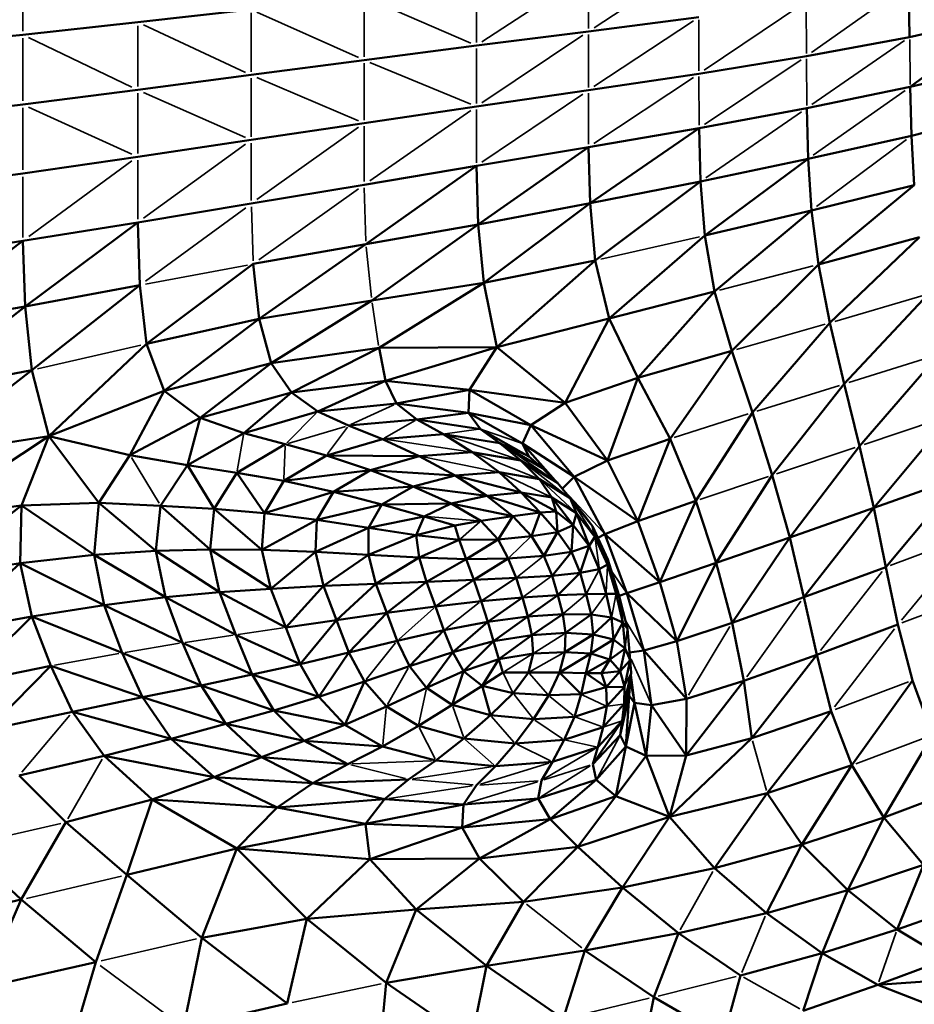
# Model space of a CAD drawing. Units: millimetres. Extents: x -1579 to 5202, y 2587 to 3868.
# Drawn here: x 1543 to 1656, y 3074 to 3199 of the extents above; entities that cross this region are included whole.
import ezdxf

# ---------------------------------------------------------------- set-up
doc = ezdxf.new("R2010")
doc.units = ezdxf.units.MM
doc.layers.add('MD_Visible', color=7, linetype='Continuous', lineweight=50)
doc.layers.add('MD_Visible Narrow', color=7, linetype='Continuous', lineweight=35)
doc.styles.get("Standard").update_dxf_attribs({"font": 'arial.ttf'})
doc.dimstyles.new('ISO-25$0', dxfattribs={"dimtxt": 2.5, "dimasz": 2.5, "dimexe": 1.25, "dimexo": 0.625, "dimtad": 1, "dimtxsty": 'Standard', "dimcen": 2.5, "dimadec": 0, "dimazin": 0, "dimtfac": 1, "dimtmove": 0, "dimatfit": 3, "dimfxl": 1, "dimarcsym": 0})

# ---------------------------------------------------------------- blocks, each defined once
blk = doc.blocks.new('CustomObjectsInViewport4_0')
at = {"layer": 'MD_Visible', "extrusion": (0, 1, 0)}
for p, q in [((1655.62, 3203.25), (1655.73, 3196.49)), ((1557.67, 3198.36), (1572.1, 3199.98)), ((1543.1, 3196.78), (1557.67, 3198.36)), ((1614.94, 3197.2), (1628.96, 3199.03)), ((1655.73, 3196.49), (1668.1, 3199.24)), ((1668.1, 3199.24), (1655.81, 3190.15)), ((1543.1, 3196.78), (1528.34, 3195.29)), ((1614.94, 3197.2), (1600.69, 3195.41)), ((1642.63, 3194.05), (1655.73, 3196.49)), ((1600.69, 3195.41), (1586.43, 3193.55)), ((1586.43, 3193.55), (1572.1, 3191.67)), ((1628.97, 3191.82), (1642.63, 3194.05)), ((1655.81, 3190.15), (1668.27, 3193.05)), ((1614.93, 3189.73), (1628.97, 3191.82)), ((1572.1, 3191.67), (1557.67, 3189.78)), ((1557.67, 3189.78), (1543.1, 3187.93)), ((1600.69, 3187.67), (1614.93, 3189.73)), ((1642.66, 3187.46), (1655.81, 3190.15)), ((1655.81, 3190.15), (1655.97, 3183.96)), ((1543.1, 3187.93), (1528.34, 3186.14)), ((1586.43, 3185.55), (1600.69, 3187.67)), ((1628.98, 3184.93), (1642.66, 3187.46)), ((1642.66, 3187.46), (1642.82, 3181.01)), ((1668.44, 3187.04), (1655.97, 3183.96)), ((1586.43, 3185.55), (1572.1, 3183.42)), ((1628.98, 3184.93), (1614.93, 3182.51)), ((1628.98, 3184.93), (1615.14, 3175.37)), ((1628.98, 3184.93), (1629.16, 3178.16)), ((1557.67, 3181.28), (1572.1, 3183.42)), ((1655.97, 3183.96), (1642.82, 3181.01)), ((1656.32, 3177.69), (1655.97, 3183.96)), ((1600.69, 3180.13), (1614.93, 3182.51)), ((1614.93, 3182.51), (1600.93, 3172.69)), ((1614.93, 3182.51), (1615.14, 3175.37)), ((1543.1, 3179.17), (1557.67, 3181.28)), ((1642.82, 3181.01), (1629.16, 3178.16)), ((1642.82, 3181.01), (1629.71, 3171.29)), ((1642.82, 3181.01), (1643.27, 3174.47)), ((1586.43, 3177.72), (1600.69, 3180.13)), ((1600.69, 3180.13), (1586.67, 3170.18)), ((1600.69, 3180.13), (1600.93, 3172.69)), ((1543.1, 3179.17), (1528.34, 3177.12)), ((1629.16, 3178.16), (1615.14, 3175.37)), ((1615.79, 3168.12), (1629.16, 3178.16)), ((1629.71, 3171.29), (1629.16, 3178.16)), ((1572.1, 3175.33), (1586.43, 3177.72)), ((1643.27, 3174.47), (1656.32, 3177.69)), ((1644.15, 3167.61), (1656.32, 3177.69)), ((1572.1, 3175.33), (1557.67, 3172.95)), ((1615.14, 3175.37), (1600.93, 3172.69)), ((1615.14, 3175.37), (1601.64, 3165.27)), ((1615.79, 3168.12), (1615.14, 3175.37)), ((1643.27, 3174.47), (1629.71, 3171.29)), ((1630.93, 3164.16), (1643.27, 3174.47)), ((1643.27, 3174.47), (1644.15, 3167.61)), ((1557.67, 3172.95), (1543.1, 3170.61)), ((1557.67, 3172.95), (1543.38, 3162.26)), ((1557.67, 3172.95), (1557.95, 3164.96)), ((1600.93, 3172.69), (1586.67, 3170.18)), ((1600.93, 3172.69), (1587.41, 3163.04)), ((1600.93, 3172.69), (1601.64, 3165.27)), ((1543.1, 3170.61), (1528.34, 3168.32)), ((1543.1, 3170.61), (1528.57, 3159.74)), ((1543.1, 3170.61), (1543.38, 3162.26)), ((1629.71, 3171.29), (1617.57, 3160.73)), ((1630.93, 3164.16), (1629.71, 3171.29)), ((1644.15, 3167.61), (1656.99, 3171.06)), ((1656.99, 3171.06), (1645.61, 3160.19)), ((1586.67, 3170.18), (1572.35, 3167.67)), ((1586.67, 3170.18), (1573.11, 3160.7)), ((1615.79, 3168.12), (1601.64, 3165.27)), ((1603.31, 3157.08), (1615.79, 3168.12)), ((1617.57, 3160.73), (1615.79, 3168.12)), ((1558.79, 3157.51), (1572.35, 3167.67)), ((1573.11, 3160.7), (1572.35, 3167.67)), ((1644.15, 3167.61), (1633.13, 3156.61)), ((1644.15, 3167.61), (1645.61, 3160.19)), ((1557.95, 3164.96), (1543.38, 3162.26)), ((1557.95, 3164.96), (1544.24, 3154.16)), ((1558.79, 3157.51), (1557.95, 3164.96)), ((1601.64, 3165.27), (1587.41, 3163.04)), ((1588.33, 3157.01), (1601.64, 3165.27)), ((1601.64, 3165.27), (1603.31, 3157.08)), ((1587.41, 3163.04), (1573.11, 3160.7)), ((1587.41, 3163.04), (1574.64, 3155.06)), ((1617.57, 3160.73), (1630.93, 3164.16)), ((1630.93, 3164.16), (1621.19, 3153.19)), ((1630.93, 3164.16), (1633.13, 3156.61)), ((1658.09, 3163.82), (1647.42, 3152.42)), ((1543.38, 3162.26), (1528.57, 3159.74)), ((1543.38, 3162.26), (1529.27, 3151.37)), ((1544.24, 3154.16), (1543.38, 3162.26)), ((1573.11, 3160.7), (1558.79, 3157.51)), ((1573.11, 3160.7), (1561.05, 3151.57)), ((1574.64, 3155.06), (1573.11, 3160.7)), ((1603.31, 3157.08), (1617.57, 3160.73)), ((1617.57, 3160.73), (1611.96, 3150.02)), ((1617.57, 3160.73), (1621.19, 3153.19)), ((1645.61, 3160.19), (1635.75, 3148.78)), ((1645.61, 3160.19), (1647.42, 3152.42)), ((1546.4, 3145.77), (1558.79, 3157.51)), ((1561.05, 3151.57), (1558.79, 3157.51)), ((1574.64, 3155.06), (1588.33, 3157.01)), ((1588.33, 3157.01), (1577.19, 3151.34)), ((1588.33, 3157.01), (1603.31, 3157.08)), ((1588.33, 3157.01), (1589.15, 3152.8)), ((1603.31, 3157.08), (1589.15, 3152.8)), ((1603.31, 3157.08), (1599.83, 3151.69)), ((1603.31, 3157.08), (1611.96, 3150.02)), ((1633.13, 3156.61), (1621.19, 3153.19)), ((1633.13, 3156.61), (1625.31, 3145.47)), ((1633.13, 3156.61), (1635.75, 3148.78)), ((1649.36, 3144.52), (1659.45, 3156.2)), ((1574.64, 3155.06), (1561.05, 3151.57)), ((1574.64, 3155.06), (1565.61, 3148.13)), ((1574.64, 3155.06), (1577.19, 3151.34)), ((1544.24, 3154.16), (1529.27, 3151.37)), ((1544.24, 3154.16), (1530.01, 3143.23)), ((1546.4, 3145.77), (1544.24, 3154.16)), ((1621.19, 3153.19), (1611.96, 3150.02)), ((1621.19, 3153.19), (1617.34, 3142.69)), ((1621.19, 3153.19), (1625.31, 3145.47)), ((1589.15, 3152.8), (1577.19, 3151.34)), ((1589.15, 3152.8), (1580.55, 3148.92)), ((1599.83, 3151.69), (1589.15, 3152.8)), ((1589.15, 3152.8), (1590.53, 3149.93)), ((1638.27, 3140.82), (1647.42, 3152.42)), ((1647.42, 3152.42), (1649.36, 3144.52)), ((1561.05, 3151.57), (1546.4, 3145.77)), ((1561.05, 3151.57), (1556.69, 3143.38)), ((1561.05, 3151.57), (1565.61, 3148.13)), ((1577.19, 3151.34), (1565.61, 3148.13)), ((1577.19, 3151.34), (1571.16, 3146.19)), ((1577.19, 3151.34), (1580.55, 3148.92)), ((1599.83, 3151.69), (1590.53, 3149.93)), ((1599.83, 3151.69), (1599.68, 3148.74)), ((1607.6, 3147.19), (1599.83, 3151.69)), ((1611.96, 3150.02), (1599.83, 3151.69)), ((1590.53, 3149.93), (1580.55, 3148.92)), ((1593.15, 3147.9), (1590.53, 3149.93)), ((1599.68, 3148.74), (1590.53, 3149.93)), ((1611.96, 3150.02), (1607.6, 3147.19)), ((1611.96, 3150.02), (1617.34, 3142.69)), ((1565.61, 3148.13), (1556.69, 3143.38)), ((1565.61, 3148.13), (1563.98, 3142.1)), ((1565.61, 3148.13), (1571.16, 3146.19)), ((1580.55, 3148.92), (1571.16, 3146.19)), ((1584.45, 3147.13), (1580.55, 3148.92)), ((1599.68, 3148.74), (1593.15, 3147.9)), ((1601.21, 3146.7), (1599.68, 3148.74)), ((1606.57, 3144.86), (1599.68, 3148.74)), ((1607.6, 3147.19), (1599.68, 3148.74)), ((1628.58, 3137.56), (1635.75, 3148.78)), ((1638.27, 3140.82), (1635.75, 3148.78)), ((1651.19, 3136.7), (1660.92, 3148.41)), ((1593.15, 3147.9), (1584.45, 3147.13)), ((1588.79, 3145.43), (1584.45, 3147.13)), ((1596.52, 3146.06), (1593.15, 3147.9)), ((1601.21, 3146.7), (1593.15, 3147.9)), ((1607.6, 3147.19), (1606.57, 3144.86)), ((1613.11, 3140.63), (1607.6, 3147.19)), ((1617.34, 3142.69), (1607.6, 3147.19)), ((1546.4, 3145.77), (1530.01, 3143.23)), ((1546.4, 3145.77), (1530.39, 3135.31)), ((1546.4, 3145.77), (1542.93, 3137)), ((1552.72, 3137.33), (1546.4, 3145.77)), ((1556.69, 3143.38), (1546.4, 3145.77)), ((1571.16, 3146.19), (1563.98, 3142.1)), ((1576.4, 3144.76), (1571.16, 3146.19)), ((1596.52, 3146.06), (1588.79, 3145.43)), ((1596.52, 3146.06), (1600.15, 3143.75)), ((1603.67, 3144.92), (1596.52, 3146.06)), ((1603.67, 3144.92), (1601.21, 3146.7)), ((1607.34, 3143.21), (1601.21, 3146.7)), ((1576.4, 3144.76), (1570.27, 3141.12)), ((1581.64, 3143.35), (1576.4, 3144.76)), ((1588.79, 3145.43), (1581.64, 3143.35)), ((1588.79, 3145.43), (1593.43, 3143.26)), ((1603.67, 3144.92), (1606.35, 3142.71)), ((1609.09, 3141.72), (1603.67, 3144.92)), ((1607.34, 3143.21), (1606.57, 3144.86)), ((1610.72, 3140.14), (1606.57, 3144.86)), ((1613.11, 3140.63), (1606.57, 3144.86)), ((1617.34, 3142.69), (1625.31, 3145.47)), ((1625.31, 3145.47), (1621.19, 3134.99)), ((1625.31, 3145.47), (1628.58, 3137.56)), ((1640.52, 3132.94), (1649.36, 3144.52)), ((1649.36, 3144.52), (1651.19, 3136.7)), ((1556.69, 3143.38), (1552.72, 3137.33)), ((1563.98, 3142.1), (1556.69, 3143.38)), ((1581.64, 3143.35), (1576.24, 3140.11)), ((1581.64, 3143.35), (1593.43, 3143.26)), ((1581.64, 3143.35), (1587.23, 3141.49)), ((1593.43, 3143.26), (1587.23, 3141.49)), ((1600.15, 3143.75), (1593.43, 3143.26)), ((1593.43, 3143.26), (1597.99, 3140.8)), ((1600.15, 3143.75), (1603.6, 3141.2)), ((1606.35, 3142.71), (1600.15, 3143.75)), ((1609.09, 3141.72), (1607.34, 3143.21)), ((1563.98, 3142.1), (1560.59, 3136.96)), ((1567.37, 3136.57), (1563.98, 3142.1)), ((1570.27, 3141.12), (1563.98, 3142.1)), ((1611, 3139.88), (1606.35, 3142.71)), ((1606.35, 3142.71), (1608.73, 3140.32)), ((1617.34, 3142.69), (1613.11, 3140.63)), ((1617.34, 3142.69), (1621.19, 3134.99)), ((1570.27, 3141.12), (1567.37, 3136.57)), ((1576.24, 3140.11), (1570.27, 3141.12)), ((1570.27, 3141.12), (1573.76, 3136.01)), ((1587.23, 3141.49), (1576.24, 3140.11)), ((1587.23, 3141.49), (1582.55, 3138.7)), ((1587.23, 3141.49), (1592.67, 3139.39)), ((1597.99, 3140.8), (1587.23, 3141.49)), ((1592.67, 3139.39), (1597.99, 3140.8)), ((1603.6, 3141.2), (1597.99, 3140.8)), ((1602.03, 3138.23), (1597.99, 3140.8)), ((1606.4, 3138.62), (1597.99, 3140.8)), ((1603.6, 3141.2), (1606.4, 3138.62)), ((1608.73, 3140.32), (1603.6, 3141.2)), ((1609.09, 3141.72), (1611, 3139.88)), ((1613.11, 3140.63), (1611.62, 3139.13)), ((1617.02, 3133.35), (1613.11, 3140.63)), ((1621.19, 3134.99), (1613.11, 3140.63)), ((1631.16, 3129.7), (1638.27, 3140.82)), ((1640.52, 3132.94), (1638.27, 3140.82)), ((1651.19, 3136.7), (1662.34, 3140.67)), ((1662.34, 3140.67), (1652.7, 3129.15)), ((1576.24, 3140.11), (1573.76, 3136.01)), ((1576.24, 3140.11), (1582.55, 3138.7)), ((1582.55, 3138.7), (1592.67, 3139.39)), ((1588.67, 3137.13), (1592.67, 3139.39)), ((1592.67, 3139.39), (1602.03, 3138.23)), ((1592.67, 3139.39), (1597.51, 3137.24)), ((1608.73, 3140.32), (1612.6, 3137.9)), ((1608.73, 3140.32), (1610.3, 3138.02)), ((1611, 3139.88), (1612.6, 3137.9)), ((1614.39, 3135.74), (1611, 3139.88)), ((1582.55, 3138.7), (1573.76, 3136.01)), ((1582.55, 3138.7), (1580.44, 3135.15)), ((1582.55, 3138.7), (1588.67, 3137.13)), ((1602.03, 3138.23), (1597.51, 3137.24)), ((1606.4, 3138.62), (1602.03, 3138.23)), ((1605.34, 3135.63), (1602.03, 3138.23)), ((1608.79, 3136.08), (1602.03, 3138.23)), ((1606.4, 3138.62), (1608.79, 3136.08)), ((1610.85, 3136.23), (1606.4, 3138.62)), ((1610.3, 3138.02), (1606.4, 3138.62)), ((1613.41, 3136), (1610.3, 3138.02)), ((1610.3, 3138.02), (1613.01, 3134.48)), ((1610.3, 3138.02), (1610.85, 3136.23)), ((1611.62, 3139.13), (1611.56, 3139.19)), ((1611.62, 3139.13), (1611.62, 3139.13)), ((1611.62, 3139.12), (1611.62, 3139.13)), ((1530.39, 3135.31), (1542.93, 3137)), ((1542.93, 3137), (1531.16, 3127.79)), ((1542.93, 3137), (1542.74, 3129.67)), ((1542.93, 3137), (1552.72, 3137.33)), ((1542.93, 3137), (1552.15, 3130.73)), ((1552.72, 3137.33), (1552.15, 3130.73)), ((1559.99, 3131.22), (1552.72, 3137.33)), ((1560.59, 3136.96), (1552.72, 3137.33)), ((1560.59, 3136.96), (1559.99, 3131.22)), ((1566.9, 3131.41), (1560.59, 3136.96)), ((1567.37, 3136.57), (1560.59, 3136.96)), ((1588.67, 3137.13), (1580.44, 3135.15)), ((1588.67, 3137.13), (1587.01, 3134.16)), ((1588.67, 3137.13), (1597.51, 3137.24)), ((1588.67, 3137.13), (1594.08, 3135.6)), ((1597.51, 3137.24), (1594.08, 3135.6)), ((1597.51, 3137.24), (1605.34, 3135.63)), ((1597.51, 3137.24), (1601.26, 3135.02)), ((1612.6, 3137.9), (1615.43, 3134.36)), ((1612.6, 3137.9), (1613.41, 3136)), ((1621.19, 3134.99), (1628.58, 3137.56)), ((1623.98, 3127.23), (1628.58, 3137.56)), ((1628.58, 3137.56), (1631.16, 3129.7)), ((1567.37, 3136.57), (1566.9, 3131.41)), ((1573.46, 3131.35), (1567.37, 3136.57)), ((1573.76, 3136.01), (1567.37, 3136.57)), ((1573.76, 3136.01), (1573.46, 3131.35)), ((1573.76, 3136.01), (1580.44, 3135.15)), ((1594.08, 3135.6), (1587.01, 3134.16)), ((1594.08, 3135.6), (1593.03, 3133.23)), ((1594.08, 3135.6), (1597.94, 3134.43)), ((1605.34, 3135.63), (1601.26, 3135.02)), ((1605.34, 3135.63), (1603.46, 3132.68)), ((1608.79, 3136.08), (1605.34, 3135.63)), ((1605.34, 3135.63), (1607.68, 3133.1)), ((1608.79, 3136.08), (1607.68, 3133.1)), ((1610.85, 3136.23), (1608.79, 3136.08)), ((1608.79, 3136.08), (1610.98, 3133.6)), ((1610.85, 3136.23), (1613.01, 3134.48)), ((1610.85, 3136.23), (1610.98, 3133.6)), ((1613.01, 3134.48), (1613.41, 3136)), ((1615.76, 3133.01), (1613.41, 3136)), ((1613.41, 3136), (1615.01, 3131.87)), ((1614.39, 3135.74), (1615.43, 3134.36)), ((1640.52, 3132.94), (1651.19, 3136.7)), ((1651.19, 3136.7), (1642.31, 3125.35)), ((1651.19, 3136.7), (1652.7, 3129.15)), ((1580.44, 3135.15), (1573.46, 3131.35)), ((1580.44, 3135.15), (1580.24, 3131.09)), ((1580.44, 3135.15), (1587.01, 3134.16)), ((1597.94, 3134.43), (1593.03, 3133.23)), ((1601.26, 3135.02), (1597.94, 3134.43)), ((1597.94, 3134.43), (1598.52, 3132.64)), ((1601.26, 3135.02), (1603.46, 3132.68)), ((1610.98, 3133.6), (1613.01, 3134.48)), ((1613.01, 3134.48), (1612.76, 3131.09)), ((1613.01, 3134.48), (1615.01, 3131.87)), ((1615.76, 3133.01), (1615.43, 3134.36)), ((1617.4, 3130.14), (1615.43, 3134.36)), ((1621.19, 3134.99), (1617.02, 3133.35)), ((1621.19, 3134.99), (1623.98, 3127.23)), ((1587.01, 3134.16), (1580.24, 3131.09)), ((1587.01, 3134.16), (1586.99, 3130.73)), ((1593.03, 3133.23), (1586.99, 3130.73)), ((1587.01, 3134.16), (1593.03, 3133.23)), ((1593.03, 3133.23), (1598.52, 3132.64)), ((1593.03, 3133.23), (1593.43, 3130.38)), ((1603.46, 3132.68), (1607.68, 3133.1)), ((1607.68, 3133.1), (1610.98, 3133.6)), ((1607.68, 3133.1), (1609.26, 3130.59)), ((1610.98, 3133.6), (1609.26, 3130.59)), ((1610.98, 3133.6), (1612.76, 3131.09)), ((1615.01, 3131.87), (1615.76, 3133.01)), ((1617.36, 3129.49), (1615.76, 3133.01)), ((1617.02, 3133.35), (1616.13, 3132.86)), ((1619.81, 3125.84), (1617.02, 3133.35)), ((1623.98, 3127.23), (1617.02, 3133.35)), ((1598.52, 3132.64), (1593.43, 3130.38)), ((1598.52, 3132.64), (1603.46, 3132.68)), ((1598.52, 3132.64), (1599.41, 3130.18)), ((1603.46, 3132.68), (1599.41, 3130.18)), ((1603.46, 3132.68), (1604.75, 3130.27)), ((1615.01, 3131.87), (1612.76, 3131.09)), ((1615.01, 3131.87), (1613.9, 3128.43)), ((1616.31, 3128.89), (1615.01, 3131.87)), ((1631.16, 3129.7), (1640.52, 3132.94)), ((1640.52, 3132.94), (1633.19, 3122.1)), ((1640.52, 3132.94), (1642.31, 3125.35)), ((1552.15, 3130.73), (1542.74, 3129.67)), ((1552.15, 3130.73), (1559.99, 3131.22)), ((1552.15, 3130.73), (1561.19, 3125.33)), ((1552.15, 3130.73), (1553.41, 3124.34)), ((1566.9, 3131.41), (1559.99, 3131.22)), ((1561.19, 3125.33), (1559.99, 3131.22)), ((1568.08, 3125.98), (1559.99, 3131.22)), ((1566.9, 3131.41), (1568.08, 3125.98)), ((1574.6, 3126.41), (1566.9, 3131.41)), ((1573.46, 3131.35), (1566.9, 3131.41)), ((1580.24, 3131.09), (1573.46, 3131.35)), ((1573.46, 3131.35), (1574.6, 3126.41)), ((1580.24, 3131.09), (1574.6, 3126.41)), ((1581.29, 3126.76), (1580.24, 3131.09)), ((1586.99, 3130.73), (1580.24, 3131.09)), ((1581.29, 3126.76), (1586.99, 3130.73)), ((1587.94, 3127.05), (1586.99, 3130.73)), ((1593.43, 3130.38), (1586.99, 3130.73)), ((1609.26, 3130.59), (1604.75, 3130.27)), ((1612.76, 3131.09), (1609.26, 3130.59)), ((1610.32, 3128.07), (1609.26, 3130.59)), ((1612.76, 3131.09), (1610.32, 3128.07)), ((1613.9, 3128.43), (1612.76, 3131.09)), ((1542.74, 3129.67), (1531.16, 3127.79)), ((1542.74, 3129.67), (1533.06, 3120.84)), ((1542.74, 3129.67), (1544.21, 3122.88)), ((1553.41, 3124.34), (1542.74, 3129.67)), ((1593.43, 3130.38), (1587.94, 3127.05)), ((1594.37, 3127.3), (1593.43, 3130.38)), ((1599.41, 3130.18), (1593.43, 3130.38)), ((1599.41, 3130.18), (1594.37, 3127.3)), ((1604.75, 3130.27), (1599.41, 3130.18)), ((1600.37, 3127.53), (1599.41, 3130.18)), ((1604.75, 3130.27), (1600.37, 3127.53)), ((1605.75, 3127.78), (1604.75, 3130.27)), ((1617.36, 3129.49), (1616.31, 3128.89)), ((1617.4, 3130.14), (1617.36, 3129.49)), ((1618.45, 3125.75), (1617.36, 3129.49)), ((1618.8, 3125.65), (1617.4, 3130.14)), ((1623.98, 3127.23), (1631.16, 3129.7)), ((1631.16, 3129.7), (1626.14, 3119.73)), ((1631.16, 3129.7), (1633.19, 3122.1)), ((1610.32, 3128.07), (1605.75, 3127.78)), ((1610.32, 3128.07), (1613.9, 3128.43)), ((1611.05, 3125.59), (1610.32, 3128.07)), ((1611.05, 3125.59), (1613.9, 3128.43)), ((1613.9, 3128.43), (1616.31, 3128.89)), ((1613.9, 3128.43), (1614.66, 3125.74)), ((1616.31, 3128.89), (1617.18, 3125.78)), ((1652.7, 3129.15), (1642.31, 3125.35)), ((1652.7, 3129.15), (1654.22, 3121.86)), ((1574.6, 3126.41), (1581.29, 3126.76)), ((1581.29, 3126.76), (1576.47, 3121.48)), ((1587.94, 3127.05), (1581.29, 3126.76)), ((1581.29, 3126.76), (1582.93, 3122.43)), ((1582.93, 3122.43), (1587.94, 3127.05)), ((1594.37, 3127.3), (1587.94, 3127.05)), ((1589.33, 3123.34), (1587.94, 3127.05)), ((1589.33, 3123.34), (1594.37, 3127.3)), ((1594.37, 3127.3), (1600.37, 3127.53)), ((1594.37, 3127.3), (1595.51, 3124.16)), ((1595.51, 3124.16), (1600.37, 3127.53)), ((1600.37, 3127.53), (1605.75, 3127.78)), ((1600.37, 3127.53), (1601.31, 3124.83)), ((1601.31, 3124.83), (1605.75, 3127.78)), ((1605.75, 3127.78), (1606.54, 3125.3)), ((1623.98, 3127.23), (1619.81, 3125.84)), ((1623.98, 3127.23), (1626.14, 3119.73)), ((1568.08, 3125.98), (1561.19, 3125.33)), ((1574.6, 3126.41), (1568.08, 3125.98)), ((1568.08, 3125.98), (1570.12, 3120.57)), ((1576.47, 3121.48), (1568.08, 3125.98)), ((1574.6, 3126.41), (1576.47, 3121.48)), ((1606.54, 3125.3), (1611.05, 3125.59)), ((1611.05, 3125.59), (1607.23, 3122.89)), ((1611.05, 3125.59), (1614.66, 3125.74)), ((1611.05, 3125.59), (1611.67, 3123.18)), ((1614.66, 3125.74), (1617.18, 3125.78)), ((1614.66, 3125.74), (1615.27, 3123.13)), ((1618.45, 3125.75), (1617.18, 3125.78)), ((1617.18, 3125.78), (1617.87, 3122.77)), ((1619.31, 3122.13), (1618.45, 3125.75)), ((1618.8, 3125.65), (1618.45, 3125.75)), ((1618.8, 3125.65), (1619.88, 3121.3)), ((1619.81, 3125.84), (1618.83, 3125.52)), ((1621.97, 3118.55), (1619.81, 3125.84)), ((1626.14, 3119.73), (1619.81, 3125.84)), ((1553.41, 3124.34), (1544.21, 3122.88)), ((1561.19, 3125.33), (1553.41, 3124.34)), ((1553.41, 3124.34), (1555.72, 3118.27)), ((1563.37, 3119.54), (1553.41, 3124.34)), ((1563.37, 3119.54), (1561.19, 3125.33)), ((1570.12, 3120.57), (1561.19, 3125.33)), ((1595.51, 3124.16), (1601.31, 3124.83)), ((1601.31, 3124.83), (1606.54, 3125.3)), ((1601.31, 3124.83), (1602.14, 3122.22)), ((1606.54, 3125.3), (1602.14, 3122.22)), ((1606.54, 3125.3), (1607.23, 3122.89)), ((1642.31, 3125.35), (1633.19, 3122.1)), ((1642.31, 3125.35), (1643.96, 3118.01)), ((1582.93, 3122.43), (1589.33, 3123.34)), ((1589.33, 3123.34), (1584.51, 3118.33)), ((1589.33, 3123.34), (1595.51, 3124.16)), ((1589.33, 3123.34), (1590.64, 3119.8)), ((1595.51, 3124.16), (1596.56, 3121.15)), ((1611.67, 3123.18), (1607.23, 3122.89)), ((1611.67, 3123.18), (1607.73, 3120.53)), ((1615.27, 3123.13), (1611.67, 3123.18)), ((1611.67, 3123.18), (1612.01, 3120.79)), ((1615.27, 3123.13), (1612.01, 3120.79)), ((1617.87, 3122.77), (1615.27, 3123.13)), ((1615.27, 3123.13), (1615.53, 3120.6)), ((1544.21, 3122.88), (1533.06, 3120.84)), ((1544.21, 3122.88), (1535.68, 3114.42)), ((1544.21, 3122.88), (1546.65, 3116.6)), ((1555.72, 3118.27), (1544.21, 3122.88)), ((1576.47, 3121.48), (1582.93, 3122.43)), ((1582.93, 3122.43), (1578.33, 3116.85)), ((1582.93, 3122.43), (1584.51, 3118.33)), ((1602.14, 3122.22), (1596.56, 3121.15)), ((1602.14, 3122.22), (1597.69, 3118.37)), ((1607.23, 3122.89), (1602.14, 3122.22)), ((1602.14, 3122.22), (1602.88, 3119.75)), ((1607.23, 3122.89), (1602.88, 3119.75)), ((1607.23, 3122.89), (1607.73, 3120.53)), ((1617.87, 3122.77), (1615.53, 3120.6)), ((1619.31, 3122.13), (1617.87, 3122.77)), ((1617.87, 3122.77), (1618.12, 3119.95)), ((1618.12, 3119.95), (1619.31, 3122.13)), ((1619.59, 3118.8), (1619.31, 3122.13)), ((1619.88, 3121.3), (1619.31, 3122.13)), ((1633.19, 3122.1), (1626.14, 3119.73)), ((1633.19, 3122.1), (1634.69, 3114.7)), ((1654.22, 3121.86), (1643.96, 3118.01)), ((1654.22, 3121.86), (1656.09, 3114.77)), ((1570.12, 3120.57), (1572.23, 3115.5)), ((1578.33, 3116.85), (1570.12, 3120.57)), ((1576.47, 3121.48), (1578.33, 3116.85)), ((1596.56, 3121.15), (1590.64, 3119.8)), ((1596.56, 3121.15), (1592.2, 3116.59)), ((1596.56, 3121.15), (1597.69, 3118.37)), ((1607.73, 3120.53), (1602.88, 3119.75)), ((1607.73, 3120.53), (1603.54, 3117.48)), ((1612.01, 3120.79), (1607.73, 3120.53)), ((1607.92, 3118.2), (1607.73, 3120.53)), ((1611.92, 3118.35), (1612.01, 3120.79)), ((1615.53, 3120.6), (1611.92, 3118.35)), ((1615.53, 3120.6), (1612.01, 3120.79)), ((1615.22, 3118.17), (1615.53, 3120.6)), ((1618.12, 3119.95), (1615.53, 3120.6)), ((1619.88, 3121.3), (1620.24, 3117.32)), ((1565.72, 3114.14), (1563.37, 3119.54)), ((1572.23, 3115.5), (1563.37, 3119.54)), ((1590.64, 3119.8), (1584.51, 3118.33)), ((1590.64, 3119.8), (1592.2, 3116.59)), ((1602.88, 3119.75), (1597.69, 3118.37)), ((1602.88, 3119.75), (1599.08, 3115.92)), ((1602.88, 3119.75), (1603.54, 3117.48)), ((1618.12, 3119.95), (1615.22, 3118.17)), ((1617.63, 3117.44), (1618.12, 3119.95)), ((1618.12, 3119.95), (1619.59, 3118.8)), ((1626.14, 3119.73), (1621.97, 3118.55)), ((1626.14, 3119.73), (1627.37, 3112.42)), ((1558.28, 3112.62), (1555.72, 3118.27)), ((1565.72, 3114.14), (1555.72, 3118.27)), ((1584.51, 3118.33), (1578.33, 3116.85)), ((1584.51, 3118.33), (1580.67, 3112.67)), ((1584.51, 3118.33), (1586.47, 3114.62)), ((1597.69, 3118.37), (1592.2, 3116.59)), ((1597.69, 3118.37), (1594.38, 3113.82)), ((1599.08, 3115.92), (1597.69, 3118.37)), ((1607.92, 3118.2), (1603.54, 3117.48)), ((1607.31, 3115.78), (1607.92, 3118.2)), ((1611.92, 3118.35), (1607.92, 3118.2)), ((1611.26, 3115.75), (1611.92, 3118.35)), ((1611.26, 3115.75), (1615.22, 3118.17)), ((1615.22, 3118.17), (1611.92, 3118.35)), ((1614.61, 3115.68), (1615.22, 3118.17)), ((1615.22, 3118.17), (1617.63, 3117.44)), ((1617.63, 3117.44), (1619.59, 3118.8)), ((1618.96, 3115.94), (1619.59, 3118.8)), ((1619.59, 3118.8), (1620.24, 3117.32)), ((1621.97, 3118.55), (1620.15, 3118.33)), ((1622.96, 3111.63), (1621.97, 3118.55)), ((1627.37, 3112.42), (1621.97, 3118.55)), ((1643.96, 3118.01), (1634.69, 3114.7)), ((1635.68, 3107.41), (1643.96, 3118.01)), ((1645.76, 3110.87), (1643.96, 3118.01)), ((1578.33, 3116.85), (1572.23, 3115.5)), ((1578.33, 3116.85), (1580.67, 3112.67)), ((1603.54, 3117.48), (1599.08, 3115.92)), ((1603.54, 3117.48), (1601.41, 3114.09)), ((1603.54, 3117.48), (1604.07, 3115.79)), ((1614.61, 3115.68), (1617.63, 3117.44)), ((1616.61, 3115.67), (1617.63, 3117.44)), ((1618.96, 3115.94), (1617.63, 3117.44)), ((1618.96, 3115.94), (1620.24, 3117.32)), ((1619.49, 3113.96), (1620.24, 3117.32)), ((1620.35, 3115.72), (1620.24, 3117.32)), ((1546.65, 3116.6), (1535.68, 3114.42)), ((1546.65, 3116.6), (1538.6, 3108.47)), ((1546.65, 3116.6), (1558.28, 3112.62)), ((1546.65, 3116.6), (1549.41, 3110.78)), ((1572.23, 3115.5), (1565.72, 3114.14)), ((1572.23, 3115.5), (1574.96, 3110.96)), ((1580.67, 3112.67), (1572.23, 3115.5)), ((1592.2, 3116.59), (1586.47, 3114.62)), ((1594.38, 3113.82), (1592.2, 3116.59)), ((1599.08, 3115.92), (1594.38, 3113.82)), ((1599.08, 3115.92), (1597.64, 3111.68)), ((1601.41, 3114.09), (1599.08, 3115.92)), ((1601.41, 3114.09), (1604.07, 3115.79)), ((1604.07, 3115.79), (1607.31, 3115.78)), ((1607.31, 3115.78), (1605.35, 3113.16)), ((1611.26, 3115.75), (1607.31, 3115.78)), ((1609.88, 3112.88), (1611.26, 3115.75)), ((1611.26, 3115.75), (1614.61, 3115.68)), ((1613.99, 3113), (1611.26, 3115.75)), ((1613.99, 3113), (1614.61, 3115.68)), ((1614.61, 3115.68), (1616.61, 3115.67)), ((1617.18, 3113.9), (1614.61, 3115.68)), ((1616.61, 3115.67), (1618.96, 3115.94)), ((1617.18, 3113.9), (1616.61, 3115.67)), ((1617.18, 3113.9), (1618.96, 3115.94)), ((1619.49, 3113.96), (1618.96, 3115.94)), ((1619.47, 3111.77), (1620.35, 3115.72)), ((1620.2, 3114.15), (1620.35, 3115.72)), ((1586.47, 3114.62), (1580.67, 3112.67)), ((1586.47, 3114.62), (1583.99, 3109.13)), ((1589.26, 3111.46), (1586.47, 3114.62)), ((1620.76, 3111.9), (1620.32, 3115.45)), ((1634.69, 3114.7), (1627.35, 3105.24)), ((1627.37, 3112.42), (1634.69, 3114.7)), ((1634.69, 3114.7), (1635.68, 3107.41)), ((1648.37, 3103.98), (1656.09, 3114.77)), ((1656.09, 3114.77), (1658.65, 3107.84)), ((1558.28, 3112.62), (1565.72, 3114.14)), ((1568.86, 3109.26), (1565.72, 3114.14)), ((1574.96, 3110.96), (1565.72, 3114.14)), ((1594.38, 3113.82), (1589.26, 3111.46)), ((1597.64, 3111.68), (1594.38, 3113.82)), ((1597.64, 3111.68), (1601.41, 3114.09)), ((1601.41, 3114.09), (1605.35, 3113.16)), ((1601.41, 3114.09), (1602.48, 3110.35)), ((1605.35, 3113.16), (1602.48, 3110.35)), ((1605.35, 3113.16), (1609.88, 3112.88)), ((1609.88, 3112.88), (1613.99, 3113)), ((1613.14, 3110.16), (1613.99, 3113)), ((1613.99, 3113), (1617.18, 3113.9)), ((1617.18, 3113.9), (1619.49, 3113.96)), ((1617.25, 3111.48), (1617.18, 3113.9)), ((1617.25, 3111.48), (1619.49, 3113.96)), ((1619.47, 3111.77), (1619.49, 3113.96)), ((1620.2, 3114.15), (1620.09, 3112.81)), ((1549.41, 3110.78), (1558.28, 3112.62)), ((1561.91, 3107.36), (1558.28, 3112.62)), ((1568.86, 3109.26), (1558.28, 3112.62)), ((1580.67, 3112.67), (1574.96, 3110.96)), ((1580.67, 3112.67), (1583.99, 3109.13)), ((1607.95, 3109.84), (1609.88, 3112.88)), ((1616.8, 3108.84), (1619.47, 3111.77)), ((1618.98, 3107.83), (1620.09, 3112.81)), ((1619.21, 3109.64), (1619.47, 3111.77)), ((1619.7, 3106.35), (1620.09, 3112.81)), ((1619.7, 3106.35), (1620.76, 3111.9)), ((1620.09, 3112.81), (1620.76, 3111.9)), ((1622.25, 3105.18), (1620.76, 3111.9)), ((1622.96, 3111.63), (1620.76, 3111.9)), ((1627.37, 3112.42), (1622.96, 3111.63)), ((1627.37, 3112.42), (1627.35, 3105.24)), ((1538.6, 3108.47), (1549.41, 3110.78)), ((1549.41, 3110.78), (1561.91, 3107.36)), ((1549.41, 3110.78), (1553.4, 3105.2)), ((1574.96, 3110.96), (1568.86, 3109.26)), ((1574.96, 3110.96), (1578.82, 3107.11)), ((1583.99, 3109.13), (1574.96, 3110.96)), ((1583.99, 3109.13), (1589.26, 3111.46)), ((1593.33, 3109), (1589.26, 3111.46)), ((1597.64, 3111.68), (1593.33, 3109)), ((1597.64, 3111.68), (1602.48, 3110.35)), ((1617.25, 3111.48), (1613.14, 3110.16)), ((1616.8, 3108.84), (1617.25, 3111.48)), ((1622.25, 3105.18), (1622.96, 3111.63)), ((1627.35, 3105.24), (1622.96, 3111.63)), ((1635.68, 3107.41), (1645.76, 3110.87)), ((1637.63, 3100.43), (1645.76, 3110.87)), ((1648.37, 3103.98), (1645.76, 3110.87)), ((1561.91, 3107.36), (1568.86, 3109.26)), ((1573.4, 3105.02), (1568.86, 3109.26)), ((1578.82, 3107.11), (1568.86, 3109.26)), ((1602.48, 3110.35), (1599.11, 3107.4)), ((1602.48, 3110.35), (1607.95, 3109.84)), ((1605.62, 3106.76), (1607.95, 3109.84)), ((1613.14, 3110.16), (1607.95, 3109.84)), ((1611.85, 3107.21), (1613.14, 3110.16)), ((1615.47, 3104.12), (1619.21, 3109.64)), ((1616.11, 3106.28), (1619.21, 3109.64)), ((1619.21, 3109.64), (1618.98, 3107.83)), ((1583.99, 3109.13), (1578.82, 3107.11)), ((1583.99, 3109.13), (1588.79, 3106.38)), ((1588.79, 3106.38), (1593.33, 3109)), ((1593.33, 3109), (1599.11, 3107.4)), ((1611.85, 3107.21), (1616.8, 3108.84)), ((1616.11, 3106.28), (1616.8, 3108.84)), ((1553.4, 3105.2), (1561.91, 3107.36)), ((1561.91, 3107.36), (1567.38, 3102.46)), ((1573.4, 3105.02), (1561.91, 3107.36)), ((1578.82, 3107.11), (1573.4, 3105.02)), ((1578.82, 3107.11), (1584.35, 3104.13)), ((1588.79, 3106.38), (1578.82, 3107.11)), ((1599.11, 3107.4), (1595.55, 3104.59)), ((1599.11, 3107.4), (1605.62, 3106.76)), ((1605.62, 3106.76), (1603.13, 3103.89)), ((1605.62, 3106.76), (1611.85, 3107.21)), ((1610.37, 3104.41), (1611.85, 3107.21)), ((1615.47, 3104.12), (1618.98, 3107.83)), ((1618.98, 3107.83), (1619.7, 3106.35)), ((1625.24, 3097.43), (1635.68, 3107.41)), ((1627.35, 3105.24), (1635.68, 3107.41)), ((1658.65, 3107.84), (1652.45, 3097.35)), ((1588.79, 3106.38), (1584.35, 3104.13)), ((1588.79, 3106.38), (1595.55, 3104.59)), ((1610.37, 3104.41), (1616.11, 3106.28)), ((1616.11, 3106.28), (1615.47, 3104.12)), ((1615.9, 3102.13), (1619.7, 3106.35)), ((1618.42, 3100.07), (1619.7, 3106.35)), ((1622.25, 3105.18), (1619.7, 3106.35)), ((1553.4, 3105.2), (1542.62, 3102.69)), ((1559.51, 3099.64), (1553.4, 3105.2)), ((1553.4, 3105.2), (1567.38, 3102.46)), ((1567.38, 3102.46), (1573.4, 3105.02)), ((1579.92, 3101.72), (1573.4, 3105.02)), ((1584.35, 3104.13), (1573.4, 3105.02)), ((1595.55, 3104.59), (1592.09, 3102.2)), ((1595.55, 3104.59), (1603.13, 3103.89)), ((1603.13, 3103.89), (1610.37, 3104.41)), ((1610.37, 3104.41), (1608.95, 3102.05)), ((1618.42, 3100.07), (1622.25, 3105.18)), ((1627.35, 3105.24), (1622.25, 3105.18)), ((1625.24, 3097.43), (1622.25, 3105.18)), ((1627.35, 3105.24), (1625.24, 3097.43)), ((1584.35, 3104.13), (1579.92, 3101.72)), ((1603.13, 3103.89), (1600.72, 3101.45)), ((1615.47, 3104.12), (1615.9, 3102.13)), ((1637.63, 3100.43), (1648.37, 3103.98)), ((1648.37, 3103.98), (1642.03, 3093.94)), ((1648.37, 3103.98), (1652.45, 3097.35)), ((1548.53, 3096.75), (1542.62, 3102.69)), ((1559.51, 3099.64), (1567.38, 3102.46)), ((1567.38, 3102.46), (1579.92, 3101.72)), ((1567.38, 3102.46), (1575.39, 3098.62)), ((1575.39, 3098.62), (1579.92, 3101.72)), ((1592.09, 3102.2), (1579.92, 3101.72)), ((1579.92, 3101.72), (1589.01, 3099.69)), ((1592.09, 3102.2), (1589.01, 3099.69)), ((1608.54, 3099.75), (1615.9, 3102.13)), ((1608.95, 3102.05), (1608.54, 3099.75)), ((1610.06, 3097.16), (1615.9, 3102.13)), ((1618.42, 3100.07), (1615.9, 3102.13)), ((1600.72, 3101.45), (1599.08, 3099)), ((1662.24, 3101.04), (1652.45, 3097.35)), ((1548.53, 3096.75), (1559.51, 3099.64)), ((1556.28, 3090.07), (1559.51, 3099.64)), ((1570.27, 3093.42), (1559.51, 3099.64)), ((1559.51, 3099.64), (1575.39, 3098.62)), ((1575.39, 3098.62), (1589.01, 3099.69)), ((1586.61, 3096.54), (1589.01, 3099.69)), ((1589.01, 3099.69), (1599.08, 3099)), ((1598.88, 3096.09), (1608.54, 3099.75)), ((1599.08, 3099), (1608.54, 3099.75)), ((1610.06, 3097.16), (1608.54, 3099.75)), ((1610.06, 3097.16), (1618.42, 3100.07)), ((1613.6, 3093.61), (1618.42, 3100.07)), ((1625.24, 3097.43), (1618.42, 3100.07)), ((1625.24, 3097.43), (1637.63, 3100.43)), ((1637.63, 3100.43), (1630.96, 3090.93)), ((1637.63, 3100.43), (1642.03, 3093.94)), ((1570.27, 3093.42), (1575.39, 3098.62)), ((1575.39, 3098.62), (1586.61, 3096.54)), ((1586.61, 3096.54), (1599.08, 3099)), ((1598.88, 3096.09), (1599.08, 3099)), ((1542.86, 3086.92), (1548.53, 3096.75)), ((1556.28, 3090.07), (1548.53, 3096.75)), ((1598.88, 3096.09), (1610.06, 3097.16)), ((1601.09, 3092.16), (1610.06, 3097.16)), ((1613.6, 3093.61), (1610.06, 3097.16)), ((1625.24, 3097.43), (1613.6, 3093.61)), ((1625.24, 3097.43), (1619.25, 3088.45)), ((1625.24, 3097.43), (1630.96, 3090.93)), ((1652.45, 3097.35), (1642.03, 3093.94)), ((1652.45, 3097.35), (1647.87, 3088.11)), ((1652.45, 3097.35), (1657.5, 3091.34)), ((1570.27, 3093.42), (1586.61, 3096.54)), ((1586.61, 3096.54), (1598.88, 3096.09)), ((1587.18, 3092.08), (1586.61, 3096.54)), ((1587.18, 3092.08), (1598.88, 3096.09)), ((1601.09, 3092.16), (1598.88, 3096.09)), ((1542.86, 3086.92), (1535.6, 3093.74)), ((1570.27, 3093.42), (1556.28, 3090.07)), ((1570.27, 3093.42), (1565.83, 3082.07)), ((1579.14, 3084.47), (1570.27, 3093.42)), ((1587.18, 3092.08), (1570.27, 3093.42)), ((1613.6, 3093.61), (1601.09, 3092.16)), ((1613.6, 3093.61), (1606.68, 3086.65)), ((1619.25, 3088.45), (1613.6, 3093.61)), ((1642.03, 3093.94), (1630.96, 3090.93)), ((1642.03, 3093.94), (1637.53, 3085.2)), ((1642.03, 3093.94), (1647.87, 3088.11)), ((1587.18, 3092.08), (1579.14, 3084.47)), ((1601.09, 3092.16), (1587.18, 3092.08)), ((1593.03, 3085.66), (1587.18, 3092.08)), ((1601.09, 3092.16), (1593.03, 3085.66)), ((1601.09, 3092.16), (1606.68, 3086.65)), ((1630.96, 3090.93), (1619.25, 3088.45)), ((1630.96, 3090.93), (1637.53, 3085.2)), ((1657.5, 3091.34), (1647.87, 3088.11)), ((1654.16, 3083.13), (1657.5, 3091.34)), ((1556.28, 3090.07), (1552.36, 3078.98)), ((1565.83, 3082.07), (1556.28, 3090.07)), ((1619.25, 3088.45), (1606.68, 3086.65)), ((1619.25, 3088.45), (1614.46, 3080.47)), ((1626.35, 3082.68), (1619.25, 3088.45)), ((1647.87, 3088.11), (1637.53, 3085.2)), ((1647.87, 3088.11), (1644.63, 3080.13)), ((1654.16, 3083.13), (1647.87, 3088.11)), ((1528.82, 3083.66), (1542.86, 3086.92)), ((1537.99, 3075.72), (1542.86, 3086.92)), ((1552.36, 3078.98), (1542.86, 3086.92)), ((1593.03, 3085.66), (1579.14, 3084.47)), ((1593.03, 3085.66), (1589.24, 3076.36)), ((1606.68, 3086.65), (1593.03, 3085.66)), ((1601.96, 3078.49), (1593.03, 3085.66)), ((1606.68, 3086.65), (1601.96, 3078.49)), ((1662.99, 3086.28), (1654.16, 3083.13)), ((1579.14, 3084.47), (1565.83, 3082.07)), ((1579.14, 3084.47), (1576.66, 3073.71)), ((1589.24, 3076.36), (1579.14, 3084.47)), ((1637.53, 3085.2), (1626.35, 3082.68)), ((1644.63, 3080.13), (1637.53, 3085.2)), ((1654.16, 3083.13), (1644.63, 3080.13)), ((1660.44, 3079.35), (1654.16, 3083.13)), ((1565.83, 3082.07), (1563.48, 3070.68)), ((1576.66, 3073.71), (1565.83, 3082.07)), ((1626.35, 3082.68), (1614.46, 3080.47)), ((1623.22, 3074.53), (1626.35, 3082.68)), ((1634.25, 3077.29), (1626.35, 3082.68)), ((1614.46, 3080.47), (1601.96, 3078.49)), ((1611.74, 3071.77), (1614.46, 3080.47)), ((1623.22, 3074.53), (1614.46, 3080.47)), ((1644.63, 3080.13), (1634.25, 3077.29)), ((1644.63, 3080.13), (1642.19, 3072.8)), ((1651.71, 3076.11), (1644.63, 3080.13)), ((1660.44, 3079.35), (1651.71, 3076.11)), ((1552.36, 3078.98), (1537.99, 3075.72)), ((1548.92, 3067.42), (1552.36, 3078.98)), ((1601.96, 3078.49), (1589.24, 3076.36)), ((1600.03, 3068.93), (1601.96, 3078.49)), ((1611.74, 3071.77), (1601.96, 3078.49)), ((1634.25, 3077.29), (1632.08, 3069.44)), ((1666.28, 3077.12), (1651.71, 3076.11)), ((1588.28, 3065.94), (1589.24, 3076.36)), ((1600.03, 3068.93), (1589.24, 3076.36)), ((1651.71, 3076.11), (1642.19, 3072.8)), ((1651.71, 3076.11), (1658.21, 3073.54)), ((1621.55, 3066.06), (1623.22, 3074.53)), ((1632.08, 3069.44), (1623.22, 3074.53)), ((1576.66, 3073.71), (1563.48, 3070.68))]:
    blk.add_line(p, q, dxfattribs=at)
at = {"layer": 'MD_Visible Narrow', "extrusion": (0, 1, 0)}
for p, q in [((1615.64, 3197.66), (1628.26, 3205.93)), ((1543.1, 3205.19), (1543.1, 3197.22)), ((1614.23, 3204.32), (1601.4, 3195.88)), ((1614.94, 3204.41), (1614.94, 3197.58)), ((1600.7, 3202.85), (1600.69, 3195.8)), ((1643.28, 3194.51), (1654.97, 3202.79)), ((1586.43, 3201.22), (1586.43, 3193.96)), ((1599.98, 3195.72), (1587.14, 3201.31)), ((1629.65, 3192.28), (1641.91, 3200.55)), ((1642.59, 3200.66), (1642.63, 3194.4)), ((1572.1, 3199.57), (1572.1, 3192.08)), ((1585.71, 3193.88), (1572.82, 3199.66)), ((1558.39, 3198.02), (1571.38, 3192)), ((1615.63, 3190.19), (1628.26, 3198.56)), ((1628.96, 3198.67), (1628.97, 3192.18)), ((1557.67, 3197.93), (1557.67, 3190.21)), ((1614.93, 3190.1), (1614.94, 3196.82)), ((1543.1, 3196.33), (1543.1, 3188.37)), ((1543.82, 3196.43), (1556.94, 3190.13)), ((1601.4, 3188.14), (1614.22, 3196.72)), ((1655.08, 3196.04), (1643.31, 3187.91)), ((1655.74, 3196.17), (1655.81, 3190.46)), ((1600.69, 3195.02), (1600.69, 3188.05)), ((1586.43, 3193.15), (1586.43, 3185.95)), ((1599.98, 3187.96), (1587.14, 3193.26)), ((1641.95, 3193.59), (1629.66, 3185.39)), ((1642.63, 3193.72), (1642.66, 3187.79)), ((1572.1, 3191.25), (1572.1, 3183.83)), ((1585.71, 3185.86), (1572.82, 3191.36)), ((1628.27, 3191.36), (1615.63, 3182.97)), ((1628.97, 3191.48), (1628.98, 3185.28)), ((1557.67, 3189.35), (1557.67, 3181.7)), ((1558.39, 3189.46), (1571.38, 3183.73)), ((1614.93, 3189.36), (1614.93, 3182.87)), ((1655.16, 3189.69), (1643.47, 3181.47)), ((1614.22, 3189.25), (1601.4, 3180.61)), ((1543.1, 3187.49), (1543.1, 3179.61)), ((1543.82, 3187.59), (1556.94, 3181.61)), ((1599.98, 3187.17), (1587.14, 3178.22)), ((1600.69, 3187.29), (1600.69, 3180.5)), ((1641.98, 3187), (1629.84, 3178.62)), ((1585.71, 3185.04), (1572.82, 3175.84)), ((1586.43, 3185.16), (1586.43, 3178.12)), ((1572.1, 3183.01), (1572.1, 3175.73)), ((1655.34, 3183.49), (1643.91, 3174.95)), ((1571.38, 3182.89), (1558.39, 3173.47)), ((1556.94, 3180.75), (1543.83, 3171.14)), ((1557.67, 3180.86), (1557.67, 3173.36)), ((1543.1, 3178.74), (1543.1, 3171.04)), ((1585.72, 3177.22), (1573.06, 3168.17)), ((1586.44, 3177.35), (1586.66, 3170.56)), ((1571.39, 3174.81), (1558.66, 3165.48)), ((1572.11, 3174.94), (1572.34, 3168.05)), ((1629.02, 3171.13), (1616.49, 3168.27)), ((1586.71, 3169.83), (1587.37, 3163.4)), ((1571.63, 3167.53), (1558.67, 3165.1)), ((1631.59, 3164.33), (1643.49, 3167.44)), ((1657.46, 3163.64), (1646.23, 3160.37)), ((1587.45, 3162.74), (1588.28, 3157.32)), ((1644.98, 3160.01), (1633.75, 3156.79)), ((1558.06, 3157.34), (1544.96, 3154.33)), ((1658.85, 3156.01), (1648.02, 3152.61)), ((1646.84, 3152.24), (1636.34, 3148.96)), ((1590.23, 3149.79), (1584.75, 3147.27)), ((1576.6, 3144.96), (1580.34, 3148.71)), ((1635.23, 3148.62), (1625.83, 3145.64)), ((1649.94, 3144.72), (1660.34, 3148.22)), ((1584.05, 3147.01), (1576.8, 3144.88)), ((1584.31, 3146.94), (1581.78, 3143.54)), ((1592.93, 3147.77), (1589, 3145.55)), ((1571.12, 3145.94), (1570.32, 3141.37)), ((1600.97, 3146.67), (1596.75, 3146.09)), ((1605.86, 3142.88), (1597.01, 3145.89)), ((1606.3, 3144.95), (1601.48, 3146.61)), ((1576.25, 3140.34), (1576.39, 3144.52)), ((1599.58, 3143.83), (1589.36, 3145.35)), ((1603.86, 3144.84), (1607.15, 3143.3)), ((1610.64, 3140.13), (1604.04, 3144.67)), ((1638.83, 3141.01), (1648.8, 3144.34)), ((1556.88, 3143.06), (1560.39, 3137.28)), ((1603.09, 3141.3), (1593.94, 3143.16)), ((1608.3, 3140.49), (1600.58, 3143.58)), ((1606.66, 3142.47), (1612.29, 3138.14)), ((1609.96, 3138.18), (1603.93, 3141.04)), ((1629.07, 3137.73), (1637.79, 3140.66)), ((1608.96, 3140.11), (1613.18, 3136.22)), ((1611.6, 3139.15), (1611.62, 3139.13)), ((1616.75, 3133.64), (1611.89, 3138.84)), ((1612.76, 3137.65), (1615.6, 3133.26)), ((1594.44, 3135.57), (1600.9, 3135.04)), ((1601.12, 3134.9), (1598.66, 3132.76)), ((1617.26, 3129.73), (1615.52, 3134.11)), ((1663.01, 3132.99), (1653.24, 3129.36)), ((1607.53, 3132.95), (1604.9, 3130.41)), ((1616.28, 3129.1), (1615.79, 3132.81)), ((1663.08, 3132.62), (1654.68, 3122.43)), ((1605.92, 3127.92), (1609.09, 3130.45)), ((1617.19, 3125.97), (1617.35, 3129.3)), ((1618.4, 3125.97), (1617.45, 3129.92)), ((1614.74, 3125.9), (1616.23, 3128.73)), ((1619.71, 3125.98), (1617.97, 3128.49)), ((1652.26, 3128.6), (1644.39, 3118.56)), ((1606.73, 3125.43), (1610.13, 3127.93)), ((1614.51, 3125.61), (1611.82, 3123.31)), ((1617.08, 3125.65), (1615.37, 3123.26)), ((1618.42, 3125.6), (1617.9, 3122.92)), ((1618.82, 3125.48), (1619.28, 3122.3)), ((1664.28, 3125.72), (1654.75, 3122.06)), ((1601.07, 3124.65), (1596.8, 3121.33)), ((1641.93, 3124.82), (1635.07, 3115.23)), ((1595.27, 3123.94), (1590.88, 3120.02)), ((1621.85, 3118.75), (1619.7, 3122.3)), ((1569.78, 3120.52), (1563.71, 3119.59)), ((1576.15, 3121.44), (1570.44, 3120.61)), ((1608.13, 3118.33), (1611.8, 3120.66)), ((1619.86, 3121.18), (1619.6, 3118.92)), ((1632.9, 3121.62), (1627.66, 3112.9)), ((1646.18, 3111.42), (1653.79, 3121.31)), ((1556.1, 3118.33), (1562.99, 3119.48)), ((1590.43, 3119.55), (1586.68, 3114.88)), ((1555.26, 3118.18), (1547.11, 3116.69)), ((1604.27, 3115.91), (1607.73, 3118.08)), ((1611.69, 3118.22), (1607.54, 3115.91)), ((1622.82, 3111.94), (1620.34, 3117.48)), ((1589.41, 3111.72), (1592.05, 3116.33)), ((1604.14, 3115.66), (1605.29, 3113.29)), ((1607.43, 3115.64), (1609.75, 3113.02)), ((1619.53, 3114.05), (1620.3, 3115.63)), ((1620.26, 3114.43), (1620.74, 3112.04)), ((1646.27, 3111.07), (1655.57, 3114.57)), ((1594.33, 3113.58), (1593.38, 3109.24)), ((1605.48, 3112.99), (1607.82, 3110.01)), ((1619.04, 3108.15), (1620.14, 3113.84)), ((1619.26, 3109.87), (1620.15, 3113.93)), ((1619.51, 3111.89), (1620.16, 3114.03)), ((1612.97, 3110.3), (1610.04, 3112.74)), ((1617.08, 3111.55), (1614.15, 3112.93)), ((1617.36, 3111.49), (1619.36, 3111.75)), ((1589.24, 3111.21), (1588.81, 3106.63)), ((1597.72, 3111.47), (1599.04, 3107.61)), ((1549.07, 3110.37), (1542.96, 3103.1)), ((1602.63, 3110.17), (1605.46, 3106.94)), ((1608.14, 3109.71), (1611.65, 3107.34)), ((1616.61, 3108.9), (1613.32, 3110.1)), ((1616.92, 3108.88), (1619.09, 3109.6)), ((1593.44, 3108.78), (1595.44, 3104.81)), ((1599.31, 3107.22), (1602.93, 3104.06)), ((1612.06, 3107.16), (1615.9, 3106.33)), ((1616.06, 3102.41), (1618.83, 3107.55)), ((1635.78, 3107.07), (1637.54, 3100.78)), ((1648.88, 3104.17), (1658.13, 3107.65)), ((1610.13, 3104.53), (1605.85, 3106.65)), ((1615.75, 3106.07), (1609.31, 3102.26)), ((1548.78, 3097.17), (1553.15, 3104.77)), ((1594.99, 3104.56), (1584.91, 3104.15)), ((1601.2, 3101.6), (1609.88, 3104.26)), ((1584.74, 3104.03), (1591.7, 3102.29)), ((1602.58, 3103.8), (1592.64, 3102.28)), ((1608.88, 3099.97), (1615.13, 3103.91)), ((1609.28, 3102.15), (1615.15, 3104.02)), ((1592.52, 3102.16), (1600.29, 3101.49)), ((1608.46, 3101.89), (1599.57, 3099.16)), ((1601.13, 3101.48), (1608.54, 3102.02)), ((1589.6, 3099.78), (1600.14, 3101.36)), ((1536.25, 3093.89), (1547.89, 3096.6)), ((1630.73, 3090.51), (1626.58, 3083.09)), ((1555.61, 3089.91), (1543.53, 3087.08)), ((1607.07, 3086.34), (1614.07, 3080.78)), ((1637.36, 3084.8), (1634.41, 3077.68)), ((1565.16, 3081.92), (1553.03, 3079.14)), ((1651.83, 3076.46), (1654.03, 3082.78)), ((1562.93, 3071.1), (1552.92, 3078.57)), ((1633.7, 3077.15), (1623.77, 3074.67)), ((1641.8, 3073.03), (1634.64, 3077.06)), ((1588.61, 3076.23), (1577.29, 3073.84)), ((1622.64, 3074.39), (1612.31, 3071.91))]:
    blk.add_line(p, q, dxfattribs=at)
blk = doc.blocks.new('*D26')
at = {"color": 0, "lineweight": -2, "transparency": 16777216}
for p, q in [((2133.62, 3291.25), (2184.62, 3291.25)), ((2183.62, 2681.34), (2183.62, 3211.25)), ((2133.62, 2601.34), (2184.62, 2601.34))]:
    blk.add_line(p, q, dxfattribs=at)
at = {"color": 0, "transparency": 16777216}
for points in [[(2170.29, 3211.25), (2196.95, 3211.25), (2183.62, 3291.25)], [(2170.29, 2681.34), (2196.95, 2681.34), (2183.62, 2601.34)]]:
    blk.add_solid(points, dxfattribs=at)
at = {"layer": 'Defpoints', "color": 0, "transparency": 16777216}
for p in [(1586.6, 3291.25), (2183.62, 3291.25), (1340.67, 2601.34)]:
    blk.add_point(p, dxfattribs=at)
at = {"color": 0, "lineweight": 13, "transparency": 16777216, "insert": (2284.89, 2946.3), "char_height": 120, "attachment_point": 5, "rotation": 90}
blk.add_mtext('70', dxfattribs=at)

msp = doc.modelspace()

# ---------------------------------------------------------------- block references
at = {"lineweight": 13}
msp.add_blockref('CustomObjectsInViewport4_0', (0, 0), dxfattribs=at)

# ---------------------------------------------------------------- dimensions: what is measured, and where the dimension line sits
dim = msp.add_linear_dim(base=(2183.62, 3291.25), p1=(1340.67, 2601.34), p2=(1586.6, 3291.25), angle=90, dimstyle='ISO-25$0', override={"dimtxt": 120, "dimasz": 80, "dimexe": 1, "dimgap": 40, "dimtad": 2, "dimdec": 0, "dimlfac": 0.1, "dimrnd": 5, "dimtdec": 0, "dimfxl": 50, "dimfxlon": 1}, dxfattribs=at)
dim.commit()
dim.dimension.update_dxf_attribs({"geometry": '*D26', "text_midpoint": (2284.89, 2946.3)})

doc.saveas('drawing.dxf')
